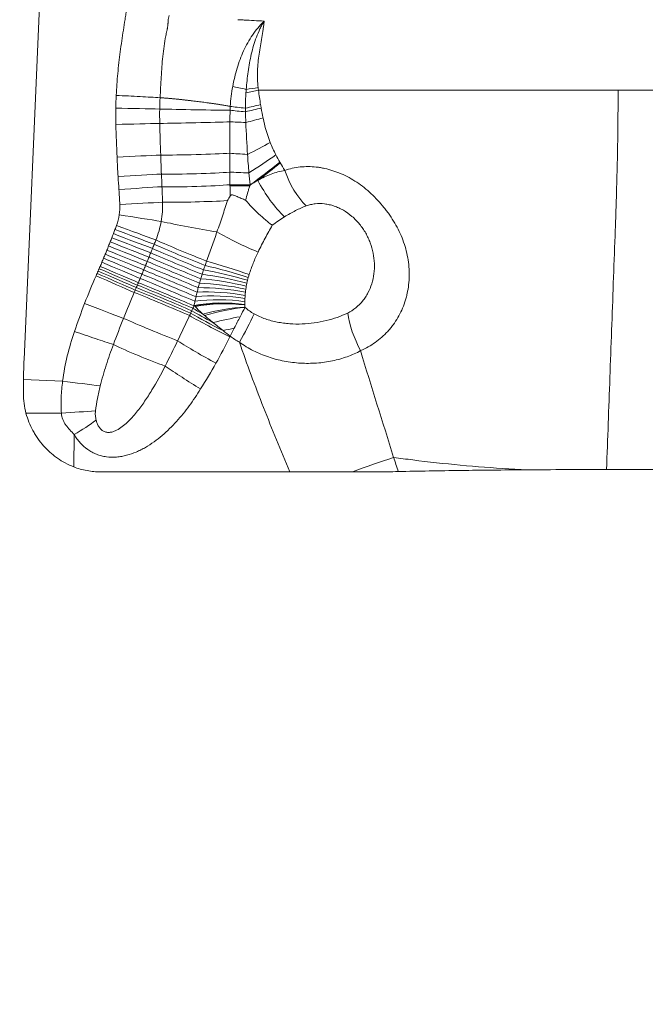
# Model space of a CAD drawing. Units: millimetres. Extents: x -101 to 43, y -66 to 40.
# Drawn here: x 4 to 7, y -36 to -31 of the extents above; entities that cross this region are included whole.
import ezdxf

# ---------------------------------------------------------------- set-up
doc = ezdxf.new("R2010")
doc.units = ezdxf.units.MM
for name, color, linetype in [('1', 4, 'Continuous'), ('2', 7, 'Continuous'), ('SK2', 7, 'Continuous')]:
    doc.layers.add(name, color=color, linetype=linetype)
doc.styles.add('iso_b_vert', font='simplex.shx')
doc.dimstyles.get("Standard").update_dxf_attribs({"dimtxt": 0.18, "dimasz": 0.18, "dimexe": 0.18, "dimexo": 0.0625, "dimgap": 0.09, "dimtad": 1, "dimzin": 0, "dimdsep": 52, "dimtxsty": 'Standard', "dimcen": 0.09, "dimadec": 0, "dimazin": 0, "dimtfac": 1, "dimtdec": 4, "dimtofl": 0, "dimtmove": 0, "dimatfit": 3, "dimfxl": 1, "dimtolj": 1, "dimtzin": 0, "dimarcsym": 0})

# ---------------------------------------------------------------- blocks, each defined once
blk = doc.blocks.new('_U0')
at = {"layer": '2', "lineweight": 13}
for p, q in [((0, 14.05), (0, 29.7125)), ((10, -31.95), (10, 29.7125)), ((0, 27.7125), (10, 27.7125))]:
    blk.add_line(p, q, dxfattribs=at)
at = {"layer": '2', "lineweight": 18}
for points in [[(0, 27.7125), (3.499998, 28.173284), (3.500002, 27.251716)], [(10, 27.7125), (6.500002, 27.251716), (6.499998, 28.173284)]]:
    blk.add_solid(points, dxfattribs=at)
at = {"layer": '2', "lineweight": 18, "insert": (3.532467, 28.745134), "char_height": 3.5, "attachment_point": 7, "line_spacing_factor": 1.084337, "style": 'iso_b_vert'}
blk.add_mtext('\\W0.5321;10', dxfattribs=at)
blk = doc.blocks.new('_U1')
at = {"layer": '2', "lineweight": 13}
for p, q in [((10, -35.125), (10, -42.7875)), ((16, -35.125), (16, -42.7875)), ((1.25, -40.7875), (24.75, -40.7875))]:
    blk.add_line(p, q, dxfattribs=at)
at = {"layer": '2', "lineweight": 18}
for points in [[(10, -40.7875), (6.500002, -41.248284), (6.499998, -40.326716)], [(16, -40.7875), (19.499998, -40.326716), (19.500002, -41.248284)]]:
    blk.add_solid(points, dxfattribs=at)
at = {"layer": '2', "lineweight": 18, "insert": (12.402767, -39.754866), "char_height": 3.5, "attachment_point": 7, "line_spacing_factor": 1.084337, "style": 'iso_b_vert'}
blk.add_mtext('\\W0.5404;6', dxfattribs=at)
blk = doc.blocks.new('_U2')
at = {"layer": 'SK2', "lineweight": 13}
for p, q in [((-84, 14.05), (-84, 36.7125)), ((10, -31.95), (10, 36.7125)), ((-84, 34.7125), (10, 34.7125))]:
    blk.add_line(p, q, dxfattribs=at)
at = {"layer": 'SK2', "lineweight": 18}
for points in [[(-84, 34.7125), (-80.500002, 35.173284), (-80.499998, 34.251716)], [(10, 34.7125), (6.500002, 34.251716), (6.499998, 35.173284)]]:
    blk.add_solid(points, dxfattribs=at)
at = {"layer": 'SK2', "lineweight": 18, "insert": (-39.089233, 35.745134), "char_height": 3.5, "attachment_point": 7, "line_spacing_factor": 1.084337, "style": 'iso_b_vert'}
blk.add_mtext('\\W0.7167;94', dxfattribs=at)

msp = doc.modelspace()

# ---------------------------------------------------------------- linework, layer by layer
at = {"layer": '1', "lineweight": 18}
for p, q in [((4.1701, -30.9375), (4.0822, -32.9623)), ((4.4746, -33.5375), (5.441, -33.5375))]:
    msp.add_line(p, q, dxfattribs=at)
at = {"layer": '1', "lineweight": 13}
for p, q in [((4.2791, -33.0733), (4.0792, -33.0647)), ((4.2733, -33.2375), (4.092, -33.2375)), ((4.3359, -33.5115), (4.3385, -33.3465))]:
    msp.add_line(p, q, dxfattribs=at)
for centre, major_axis, ratio, start_param, end_param in [((4.5593, -31.6808), (0.3, -0.005), 0.005605, 0.76552, 1.598688), ((4.945, -31.6852), (-0.235, 0.0043), 0.007206, 0.765529, 2.516311), ((5.3381, -31.6944), (0.2496, -0.0141), 0.045238, -2.51559, -2.08857), ((4.8169, -31.7064), (-0.7877, -0.1398), 0.086672, 2.083722, 2.206491), ((4.8296, -31.7725), (-0.7837, -0.1608), 0.081765, 2.069177, 2.203716), ((4.5597, -31.764), (0.2999, 0.008), 0.006809, 0.76574, 1.598419), ((4.9451, -31.7512), (-0.2349, -0.0053), 0.010924, 0.765775, 2.509493), ((5.3364, -31.7455), (0.25, -0.0029), 0.035746, -2.509068, -2.074136), ((4.9464, -32.0649), (-0.6813, -0.4193), 0.206815, 1.881658, 2.146383), ((4.9492, -32.0695), (-0.6797, -0.422), 0.207345, 1.941513, 2.145455), ((5.5779, -31.9508), (0.1038, -0.2815), 0.563383, -1.615377, -0.862543), ((4.5755, -32.0966), (0.2993, 0.0208), 0.007982, 0.784616, 1.598103), ((4.953, -32.0674), (-0.2349, -0.0063), 0.050189, 0.785845, 2.454658), ((5.3283, -32.0727), (0.25, -0.0028), 0.003506, 1.943098, 2.455687), ((5.3282, -32.0784), (0.25, -0.0021), 0.005835, 1.947777, 2.454947), ((5.3999, -32.0399), (0.1583, -0.2548), 0.369197, -1.765384, -0.95951), ((4.5801, -32.1723), (0.2996, 0.0155), 0.007505, 0.792259, 1.598238), ((4.9551, -32.1499), (-0.2349, -0.0059), 0.033778, 0.79281, 2.35866), ((4.5773, -32.2258), (0.2964, -0.0462), 0.001724, 0.802924, 1.599193), ((4.5633, -32.2795), (0.281, -0.105), 0.004044, -1.598957, -0.813613), ((4.9446, -32.2823), (-0.2311, 0.0429), 0.02977, 0.803382, 2.141072), ((4.5391, -32.3428), (0.2795, -0.1089), 0.004432, -1.598898, -0.818816), ((4.5473, -32.3217), (0.28, -0.1076), 0.004301, -1.598919, -0.817346), ((4.5553, -32.3006), (0.2805, -0.1063), 0.004172, -1.598938, -0.815611), ((5.1999, -32.342), (0.2257, -0.1075), 0.135454, -2.127114, -1.149818), ((4.5225, -32.3848), (0.2785, -0.1115), 0.004695, -1.598856, -0.820961), ((4.5309, -32.3638), (0.279, -0.1102), 0.004563, -1.598877, -0.820022), ((4.8883, -32.4546), (-0.2171, 0.09), 0.020106, 0.817551, 2.118311), ((4.8977, -32.4321), (-0.2171, 0.0899), 0.024238, 0.815914, 2.110822), ((4.907, -32.4096), (-0.2172, 0.0898), 0.02837, 0.814031, 2.105326), ((4.4969, -32.4474), (0.2769, -0.1154), 0.005092, -1.598786, -0.822173), ((4.5056, -32.4266), (0.2774, -0.1141), 0.004959, -1.59881, -0.822037), ((4.5141, -32.4057), (0.278, -0.1128), 0.004827, -1.598833, -0.821633), ((4.8697, -32.4995), (-0.217, 0.0901), 0.01184, 0.820086, 2.139303), ((4.879, -32.4771), (-0.2171, 0.0901), 0.015973, 0.818942, 2.1278), ((4.4742, -32.501), (0.2755, -0.1188), 0.005433, -1.598722, -0.82129), ((4.4794, -32.489), (0.2758, -0.1181), 0.005357, -1.598737, -0.821642), ((4.4882, -32.4682), (0.2764, -0.1167), 0.005224, -1.598762, -0.822042), ((4.851, -32.5445), (-0.2169, 0.0903), 0.003572, 0.821627, 2.168422), ((4.8604, -32.522), (-0.217, 0.0902), 0.007706, 0.820981, 2.152836), ((5.1242, -32.5368), (0.2407, -0.0677), 0.094426, 1.149877, 2.103786), ((5.1308, -32.5149), (0.2381, -0.0762), 0.076828, 1.15291, 2.100985), ((4.4586, -32.5368), (0.2745, -0.121), 0.00566, -1.598677, -0.819699), ((4.4639, -32.5248), (0.2748, -0.1203), 0.005584, -1.598692, -0.820318), ((4.4691, -32.5129), (0.2752, -0.1196), 0.005509, -1.598707, -0.820848), ((4.8229, -32.6119), (-0.2168, 0.0906), 0.008831, -2.227818, -0.822069), ((4.8323, -32.5894), (-0.2169, 0.0905), 0.004696, -2.205872, -0.822171), ((4.8416, -32.5669), (-0.2169, 0.0904), 0.000562, -2.186088, -0.822024), ((5.1133, -32.5814), (0.2447, -0.051), 0.130931, 1.142149, 2.113909), ((5.1184, -32.5589), (0.2429, -0.0593), 0.112415, 1.14628, 2.108096), ((4.8027, -32.6602), (-0.2167, 0.0908), 0.017737, -2.244064, -0.821001), ((4.8081, -32.6473), (-0.2168, 0.0908), 0.015351, -2.246379, -0.8214), ((4.8135, -32.6343), (-0.2168, 0.0907), 0.012966, -2.24877, -0.821717), ((5.1024, -32.6507), (0.2485, -0.0274), 0.190942, 1.126921, 2.14031), ((5.1053, -32.6273), (0.2475, -0.035), 0.170067, 1.132427, 2.130021), ((5.109, -32.6042), (0.2463, -0.0429), 0.150105, 1.137518, 2.121219), ((4.7918, -32.6861), (-0.2167, 0.0909), 0.022508, -2.239658, -0.819954), ((4.7972, -32.6731), (-0.2167, 0.0909), 0.020122, -2.241823, -0.820519), ((5.0985, -32.6985), (0.2496, -0.0133), 0.235913, 1.114877, 2.165347), ((5.1001, -32.6745), (0.2492, -0.0202), 0.212851, 1.121052, 2.152084), ((4.4001, -32.6786), (0.2799, -0.1079), 0.004331, -1.598914, -0.821148), ((5.1252, -32.7588), (0.267, -0.1367), 0.074567, -2.245401, -2.211909), ((5.1255, -32.7581), (0.267, -0.1367), 0.074548, -2.245545, -2.222621), ((5.0972, -32.745), (-0.25, 0.0015), 0.283071, -2.03898, -0.947045), ((5.0972, -32.747), (0.25, 0.0026), 0.278334, 1.098014, 2.170715), ((5.0975, -32.7229), (0.2499, -0.0069), 0.260243, 1.108464, 2.180112), ((5.0972, -32.7479), (0.25, 0.0046), 0.276053, 1.095845, 2.159772), ((5.0992, -32.7667), (0.2444, 0.0526), 0.205317, 1.048797, 1.924218), ((5.39, -32.4986), (0.209, 0.1658), 0.984097, -2.970973, -2.756097), ((5.1014, -32.8057), (-0.2681, 0.1346), 0.075868, 0.905277, 1.732583), ((5.1073, -32.794), (0.2679, -0.1351), 0.075536, -2.238463, -1.561429), ((5.1132, -32.7823), (0.2676, -0.1356), 0.075209, -2.240693, -1.779729), ((5.1192, -32.7705), (0.2673, -0.1362), 0.074886, -2.243006, -2.010109), ((5.1503, -32.8329), (0.1462, 0.2619), 0.164598, -1.638565, -1.075666), ((5.9166, -32.8265), (-0.1306, 0.2701), 0.47672, 0.971774, 1.679933), ((4.7396, -32.8113), (-0.2171, 0.09), 0.019027, 0.821332, 2.206468), ((5.106, -32.7976), (0.2439, 0.0548), 0.064349, -1.611538, -1.374762), ((5.3952, -32.5051), (-0.3345, -0.2653), 0.984097, 0.251738, 0.385496), ((5.0299, -32.9405), (-0.2616, 0.1469), 0.068252, 0.938052, 1.735927), ((4.2874, -33.0751), (0.2975, -0.0385), 0.002459, 0.904448, 1.599139), ((4.2816, -33.2375), (0.2993, 0.0211), 0.00196, 0.9842, 1.598653), ((4.3054, -33.3048), (0.2583, 0.1526), 0.176023, -1.546549, -1.080075)]:
    msp.add_ellipse(centre, major_axis=major_axis, ratio=ratio, start_param=start_param, end_param=end_param, dxfattribs=at)
at = {"layer": '1', "lineweight": 18}
for centre, major_axis, ratio, start_param, end_param in [((4.8796, -31.9347), (-0.7385, -0.3075), 0.15661, 1.990404, 2.178158), ((4.5658, -31.9302), (0.2997, 0.0142), 0.007382, 0.771207, 1.598271), ((4.9489, -31.9093), (-0.2349, -0.0058), 0.030563, 0.771635, 2.482047), ((5.3323, -31.9089), (0.2499, -0.0079), 0.042342, -2.481714, -2.015381), ((4.9185, -32.0164), (-0.705, -0.3781), 0.189057, 1.927402, 2.159399), ((4.5712, -32.03), (0.2995, 0.0181), 0.007737, 0.778285, 1.598173), ((4.9513, -32.0042), (-0.2349, -0.0061), 0.042341, 0.77914, 2.464232), ((5.3294, -32.0072), (0.2499, -0.0059), 0.019709, -2.464797, -1.972576), ((5.0987, -32.7639), (0.2461, 0.0442), 0.21955, 1.056061, 1.960363), ((5.1023, -32.7809), (0.2442, 0.0534), 0.075771, 1.201214, 1.779528), ((4.6879, -32.9367), (-0.2175, 0.089), 0.0605, 0.83935, 2.15491)]:
    msp.add_ellipse(centre, major_axis=major_axis, ratio=ratio, start_param=start_param, end_param=end_param, dxfattribs=at)
at = {"layer": '1', "lineweight": 13}
for points, knots in [([(4.6075, -31.1699), (4.606, -31.1791), (4.6044, -31.1883), (4.6013, -31.2066), (4.5999, -31.2158), (4.5955, -31.2434), (4.5928, -31.2618), (4.5843, -31.317), (4.5786, -31.3538), (4.5688, -31.4276), (4.5646, -31.4646), (4.5577, -31.5388), (4.5551, -31.5759), (4.5532, -31.6131)], [0, 0, 0, 0, 0.0625, 0.0625, 0.125, 0.125, 0.25, 0.25, 0.5, 0.5, 0.75, 0.75, 1, 1, 1, 1]), ([(4.7775, -31.6253), (4.7794, -31.5901), (4.7811, -31.5549), (4.7853, -31.4847), (4.7878, -31.4496), (4.7932, -31.397), (4.7953, -31.3795), (4.8003, -31.3447), (4.8033, -31.3273), (4.8085, -31.3014), (4.8103, -31.2928), (4.8127, -31.2821), (4.8132, -31.2799), (4.8139, -31.2767), (4.8141, -31.2756), (4.8145, -31.2735), (4.8147, -31.2724), (4.8154, -31.2669), (4.8158, -31.2625), (4.8167, -31.256), (4.8171, -31.2538), (4.8176, -31.2506), (4.8177, -31.2495), (4.8179, -31.2473), (4.8183, -31.2418), (4.8186, -31.2362), (4.8194, -31.2274), (4.8198, -31.2231), (4.8213, -31.2144), (4.8223, -31.2101), (4.8233, -31.2058)], [0, 0, 0, 0, 0.25, 0.25, 0.5, 0.5, 0.625, 0.625, 0.75, 0.75, 0.8125, 0.8125, 0.828125, 0.828125, 0.835937, 0.835937, 0.84375, 0.84375, 0.875, 0.875, 0.890625, 0.890625, 0.898437, 0.898437, 0.90625, 0.9375, 0.9375, 0.96875, 0.96875, 1, 1, 1, 1]), ([(5.3097, -31.234), (5.307, -31.2367), (5.3042, -31.2393), (5.2989, -31.2448), (5.2909, -31.2532), (5.2834, -31.2619), (5.2686, -31.2798), (5.2593, -31.2922), (5.2417, -31.3179), (5.2334, -31.3313), (5.218, -31.3585), (5.2109, -31.3724), (5.1913, -31.415), (5.1805, -31.4446), (5.1623, -31.5052), (5.1548, -31.536), (5.1489, -31.5674)], [0, 0, 0, 0, 0.03125, 0.03125, 0.0625, 0.125, 0.125, 0.25, 0.25, 0.375, 0.375, 0.5, 0.5, 0.75, 0.75, 1, 1, 1, 1]), ([(5.3097, -31.234), (5.2923, -31.2331), (5.258, -31.2312), (5.2165, -31.229), (5.1887, -31.2275), (5.179, -31.227), (5.1758, -31.2268), (5.175, -31.2268)], [0, 0, 0, 0, 0.376435, 0.75287, 0.941087, 0.988142, 1, 1, 1, 1]), ([(5.3097, -31.234), (5.3078, -31.2373), (5.3058, -31.2405), (5.3021, -31.247), (5.3002, -31.2504), (5.2948, -31.2604), (5.2914, -31.2671), (5.2815, -31.2877), (5.2755, -31.3018), (5.2647, -31.3303), (5.2599, -31.3448), (5.2513, -31.3739), (5.2474, -31.3886), (5.2372, -31.4328), (5.2319, -31.4625), (5.2234, -31.5224), (5.2201, -31.5526), (5.2179, -31.5829)], [0, 0, 0, 0, 0.03125, 0.03125, 0.0625, 0.0625, 0.125, 0.125, 0.25, 0.25, 0.375, 0.375, 0.5, 0.5, 0.75, 0.75, 1, 1, 1, 1]), ([(5.2785, -31.5736), (5.2753, -31.545), (5.2744, -31.5165), (5.2766, -31.4596), (5.2798, -31.4312), (5.288, -31.3745), (5.2932, -31.3463), (5.3002, -31.3041), (5.3025, -31.29), (5.3055, -31.269), (5.3069, -31.2585), (5.3082, -31.248), (5.3089, -31.241), (5.3093, -31.2375), (5.3097, -31.234)], [0, 0, 0, 0, 0.25, 0.25, 0.5, 0.5, 0.75, 0.75, 0.875, 0.875, 0.9375, 0.96875, 0.96875, 1, 1, 1, 1]), ([(7.1188, -31.5875), (6.9142, -31.5875), (6.4995, -31.5875), (5.8964, -31.5875), (5.5005, -31.5875), (5.3069, -31.5875), (5.2803, -31.5875)], [0, 0, 0, 0, 0.316294, 0.632588, 0.948882, 1, 1, 1, 1]), ([(8.7999, -31.5875), (8.7785, -31.5875), (8.6207, -31.5875), (8.2812, -31.5875), (7.727, -31.5875), (7.3233, -31.5875), (7.1188, -31.5875)], [0, 0, 0, 0, 0.051118, 0.367412, 0.683706, 1, 1, 1, 1]), ([(4.5532, -31.6134), (4.5947, -31.6155), (4.6366, -31.6177), (4.7136, -31.6218), (4.7487, -31.6237), (4.7775, -31.6253)], [0, 0, 0, 0, 0.5, 0.5, 1, 1, 1, 1]), ([(4.9369, -31.6407), (4.9344, -31.6404), (4.9293, -31.6398), (4.9217, -31.639), (4.9141, -31.6381), (4.9065, -31.6373), (4.899, -31.6364), (4.8916, -31.6356), (4.8842, -31.6348), (4.8769, -31.6341), (4.8697, -31.6333), (4.8625, -31.6326), (4.8554, -31.6319), (4.8485, -31.6312), (4.8416, -31.6306), (4.8349, -31.6299), (4.8283, -31.6293), (4.8218, -31.6287), (4.8154, -31.6282), (4.8092, -31.6277), (4.8032, -31.6272), (4.7972, -31.6267), (4.7934, -31.6264), (4.7915, -31.6263)], [0, 0, 0, 0, 0.048002, 0.095964, 0.143886, 0.191769, 0.239613, 0.287418, 0.335185, 0.382913, 0.430602, 0.478254, 0.525868, 0.573444, 0.620984, 0.668486, 0.715952, 0.763382, 0.810776, 0.858134, 0.905458, 0.952746, 1, 1, 1, 1]), ([(5.0985, -31.663), (5.0965, -31.6626), (5.0925, -31.662), (5.0865, -31.661), (5.0804, -31.6601), (5.0744, -31.6592), (5.0684, -31.6583), (5.0625, -31.6574), (5.0566, -31.6565), (5.0508, -31.6556), (5.045, -31.6548), (5.0394, -31.654), (5.0339, -31.6532), (5.0285, -31.6525), (5.0201, -31.6513), (5.0087, -31.6498), (4.9941, -31.6478), (4.9796, -31.646), (4.9652, -31.6442), (4.951, -31.6424), (4.9416, -31.6413), (4.9369, -31.6407)], [0, 0, 0, 0, 0.044728, 0.088411, 0.131051, 0.172646, 0.213196, 0.252701, 0.291162, 0.328578, 0.364948, 0.400274, 0.434554, 0.467789, 0.499978, 0.586862, 0.672327, 0.756374, 0.839001, 0.92021, 1, 1, 1, 1]), ([(5.2166, -31.6003), (5.2158, -31.6133), (5.2151, -31.6264), (5.2144, -31.646), (5.2143, -31.6525), (5.214, -31.6656), (5.214, -31.6721), (5.214, -31.6787)], [0, 0, 0, 0, 0.5, 0.5, 0.75, 0.75, 1, 1, 1, 1]), ([(5.1347, -31.9091), (5.1346, -31.927), (5.1346, -31.9448), (5.1345, -31.977), (5.1345, -31.9913), (5.1345, -32.0056)], [0, 0, 0, 0, 0.554437, 0.554437, 1, 1, 1, 1]), ([(5.4148, -31.9967), (5.3917, -32.001), (5.3688, -32.0074), (5.3229, -32.0245), (5.3, -32.0351), (5.277, -32.0479)], [0, 0, 0, 0, 0.5, 0.5, 1, 1, 1, 1]), ([(5.8028, -32.9178), (5.816, -32.9123), (5.8289, -32.906), (5.8539, -32.892), (5.866, -32.8843), (5.9007, -32.8596), (5.922, -32.8407), (5.9463, -32.8141), (5.951, -32.8087), (5.9602, -32.7974), (5.9647, -32.7916), (5.9777, -32.7739), (5.9856, -32.7617), (6.0076, -32.7239), (6.0196, -32.6972), (6.0312, -32.6619), (6.0334, -32.6547), (6.0373, -32.6402), (6.0392, -32.6329), (6.044, -32.6107), (6.0465, -32.5958), (6.0516, -32.5508), (6.0521, -32.5204), (6.0483, -32.474), (6.0463, -32.4583), (6.0408, -32.4276), (6.0374, -32.4123), (6.0249, -32.367), (6.0138, -32.3373), (5.986, -32.2791), (5.9697, -32.2515), (5.9468, -32.2188), (5.9421, -32.2123), (5.9323, -32.1996), (5.9273, -32.1933), (5.912, -32.1746), (5.9018, -32.1622), (5.8801, -32.1383), (5.8688, -32.1268), (5.8454, -32.105), (5.8333, -32.0947), (5.7964, -32.0655), (5.7706, -32.0484), (5.73, -32.0264), (5.7162, -32.0197), (5.6886, -32.0079), (5.6608, -31.9975), (5.6328, -31.9899), (5.6116, -31.9853), (5.6046, -31.9839), (5.5904, -31.9816), (5.5833, -31.9806), (5.548, -31.9767), (5.5204, -31.9765), (5.48, -31.9807), (5.4667, -31.9829), (5.4404, -31.9887), (5.4274, -31.9923), (5.4148, -31.9967)], [0, 0, 0, 0, 0.03125, 0.03125, 0.0625, 0.0625, 0.125, 0.125, 0.140625, 0.140625, 0.15625, 0.15625, 0.1875, 0.1875, 0.25, 0.25, 0.265625, 0.265625, 0.28125, 0.28125, 0.3125, 0.3125, 0.375, 0.375, 0.40625, 0.40625, 0.4375, 0.4375, 0.5, 0.5, 0.5625, 0.5625, 0.578125, 0.578125, 0.59375, 0.59375, 0.625, 0.625, 0.65625, 0.65625, 0.6875, 0.6875, 0.75, 0.75, 0.78125, 0.78125, 0.8125, 0.84375, 0.84375, 0.859375, 0.859375, 0.875, 0.875, 0.9375, 0.9375, 0.96875, 0.96875, 1, 1, 1, 1]), ([(5.1345, -32.0056), (5.1345, -32.0163), (5.1346, -32.0271), (5.1347, -32.0485), (5.1347, -32.0592), (5.1348, -32.0699)], [0, 0, 0, 0, 0.500445, 0.500445, 1, 1, 1, 1]), ([(5.1349, -32.0758), (5.135, -32.0847), (5.1351, -32.0935), (5.1353, -32.1108), (5.1354, -32.1194), (5.1355, -32.1279)], [0, 0, 0, 0, 0.508692, 0.508692, 1, 1, 1, 1]), ([(5.1218, -32.1513), (5.1136, -32.1776), (5.1049, -32.2041), (5.0869, -32.2574), (5.0777, -32.2842), (5.0683, -32.3112)], [0, 0, 0, 0, 0.5, 0.5, 1, 1, 1, 1]), ([(5.4137, -32.234), (5.4325, -32.2223), (5.4511, -32.2118), (5.4881, -32.1932), (5.5065, -32.1851), (5.5249, -32.1783)], [0, 0, 0, 0, 0.5, 0.5, 1, 1, 1, 1]), ([(5.5249, -32.1783), (5.5322, -32.1756), (5.5396, -32.1734), (5.5548, -32.1698), (5.5625, -32.1685), (5.5858, -32.1659), (5.6017, -32.166), (5.6263, -32.1688), (5.6345, -32.1702), (5.6508, -32.1739), (5.667, -32.1785), (5.683, -32.1849), (5.699, -32.1921), (5.7069, -32.1962), (5.73, -32.2096), (5.7447, -32.22), (5.7725, -32.2438), (5.7857, -32.2573), (5.8091, -32.2861), (5.8195, -32.3013), (5.8331, -32.3252), (5.8373, -32.3334), (5.8451, -32.3501), (5.8487, -32.3586), (5.8583, -32.3843), (5.8632, -32.4017), (5.8703, -32.4369), (5.8724, -32.4549), (5.8737, -32.4902), (5.8728, -32.5077), (5.8683, -32.5422), (5.8646, -32.5593), (5.8544, -32.5919), (5.848, -32.6075), (5.8363, -32.6298), (5.832, -32.6371), (5.8228, -32.6512), (5.8179, -32.658), (5.8023, -32.6773), (5.7908, -32.689), (5.7654, -32.7095), (5.7514, -32.7185), (5.7366, -32.7257)], [0, 0, 0, 0, 0.03125, 0.03125, 0.0625, 0.0625, 0.125, 0.125, 0.15625, 0.15625, 0.1875, 0.21875, 0.21875, 0.25, 0.25, 0.3125, 0.3125, 0.375, 0.375, 0.4375, 0.4375, 0.46875, 0.46875, 0.5, 0.5, 0.5625, 0.5625, 0.625, 0.625, 0.6875, 0.6875, 0.75, 0.75, 0.8125, 0.8125, 0.84375, 0.84375, 0.875, 0.875, 0.9375, 0.9375, 1, 1, 1, 1]), ([(5.2788, -32.4138), (5.2904, -32.3894), (5.3026, -32.366), (5.327, -32.3206), (5.3392, -32.2986), (5.3507, -32.2772)], [0, 0, 0, 0, 0.5, 0.5, 1, 1, 1, 1]), ([(5.0683, -32.3112), (5.0596, -32.3362), (5.0509, -32.3611), (5.0332, -32.4109), (5.0243, -32.4358), (5.0154, -32.4607)], [0, 0, 0, 0, 0.5, 0.5, 1, 1, 1, 1]), ([(5.2328, -32.5291), (5.2391, -32.5093), (5.2461, -32.4898), (5.2615, -32.4514), (5.2699, -32.4325), (5.2788, -32.4138)], [0, 0, 0, 0, 0.5, 0.5, 1, 1, 1, 1]), ([(5.7366, -32.7257), (5.7026, -32.7421), (5.666, -32.7549), (5.607, -32.7691), (5.5866, -32.773), (5.5454, -32.7787), (5.5247, -32.7805), (5.4827, -32.7821), (5.4615, -32.7818), (5.4294, -32.7795), (5.4188, -32.7785), (5.3977, -32.7757), (5.3872, -32.774), (5.3561, -32.7679), (5.3358, -32.7625), (5.2959, -32.7486), (5.2763, -32.74), (5.2577, -32.7296)], [0, 0, 0, 0, 0.25, 0.25, 0.375, 0.375, 0.5, 0.5, 0.625, 0.625, 0.6875, 0.6875, 0.75, 0.75, 0.875, 0.875, 1, 1, 1, 1]), ([(4.3405, -32.82), (4.3261, -32.8612), (4.3137, -32.9029), (4.293, -32.9873), (4.2847, -33.03), (4.2791, -33.0733)], [0, 0, 0, 0, 0.5, 0.5, 1, 1, 1, 1]), ([(4.4714, -33.0983), (4.4804, -33.0625), (4.4906, -33.027), (4.5132, -32.9566), (4.5255, -32.9217), (4.5386, -32.887)], [0, 0, 0, 0, 0.5, 0.5, 1, 1, 1, 1]), ([(5.1834, -32.8747), (5.2059, -32.891), (5.2298, -32.9055), (5.2791, -32.9306), (5.3046, -32.9413), (5.3441, -32.9546), (5.3575, -32.9586), (5.3846, -32.9658), (5.3984, -32.9689), (5.4261, -32.9741), (5.44, -32.9763), (5.4677, -32.9797), (5.4815, -32.9809), (5.5229, -32.9833), (5.5505, -32.9831), (5.6054, -32.9791), (5.6326, -32.9753), (5.6848, -32.9645), (5.7099, -32.9574), (5.746, -32.9444), (5.7577, -32.9397), (5.7808, -32.9294), (5.792, -32.9238), (5.8028, -32.9178)], [0, 0, 0, 0, 0.125, 0.125, 0.25, 0.25, 0.3125, 0.3125, 0.375, 0.375, 0.4375, 0.4375, 0.5, 0.5, 0.625, 0.625, 0.75, 0.75, 0.875, 0.875, 0.9375, 0.9375, 1, 1, 1, 1]), ([(5.1834, -32.8747), (5.2214, -32.987), (5.2629, -33.0982), (5.3498, -33.3187), (5.3952, -33.4282), (5.441, -33.5375)], [0, 0, 0, 0, 0.5, 0.5, 1, 1, 1, 1]), ([(4.8035, -32.9968), (4.7823, -33.0382), (4.7601, -33.0789), (4.7242, -33.1382), (4.7117, -33.1577), (4.6857, -33.1958), (4.672, -33.2145), (4.6429, -33.2506), (4.6275, -33.2679), (4.6022, -33.2917), (4.5934, -33.2993), (4.5751, -33.3131), (4.5655, -33.3194), (4.5501, -33.3271), (4.5447, -33.3294), (4.5338, -33.333), (4.5282, -33.3344), (4.5167, -33.3359), (4.5108, -33.3359), (4.4994, -33.3342), (4.4939, -33.3325), (4.4835, -33.3271), (4.4788, -33.3235), (4.4705, -33.3152), (4.467, -33.3106), (4.461, -33.3006), (4.4584, -33.2952), (4.4541, -33.2843), (4.4523, -33.2787), (4.4508, -33.2729)], [0, 0, 0, 0, 0.25, 0.25, 0.375, 0.375, 0.5, 0.5, 0.625, 0.625, 0.6875, 0.6875, 0.75, 0.75, 0.78125, 0.78125, 0.8125, 0.8125, 0.84375, 0.84375, 0.875, 0.875, 0.90625, 0.90625, 0.9375, 0.9375, 0.96875, 0.96875, 1, 1, 1, 1]), ([(4.2791, -33.0733), (4.2756, -33.1006), (4.2732, -33.1279), (4.2711, -33.1826), (4.2713, -33.21), (4.2733, -33.2375)], [0, 0, 0, 0, 0.5, 0.5, 1, 1, 1, 1]), ([(4.4473, -33.2254), (4.4498, -33.204), (4.4533, -33.1827), (4.4615, -33.1404), (4.4662, -33.1193), (4.4714, -33.0983)], [0, 0, 0, 0, 0.5, 0.5, 1, 1, 1, 1]), ([(4.3385, -33.3465), (4.3429, -33.354), (4.3477, -33.3613), (4.3578, -33.3753), (4.3633, -33.3821), (4.3805, -33.4014), (4.3933, -33.4129), (4.4145, -33.428), (4.4219, -33.4326), (4.4371, -33.4407), (4.4527, -33.448), (4.4691, -33.4532), (4.486, -33.4575), (4.4946, -33.4592), (4.5204, -33.4626), (4.5377, -33.463), (4.5638, -33.4609), (4.5726, -33.4598), (4.5897, -33.4568), (4.5982, -33.4549), (4.6233, -33.4483), (4.6397, -33.4425), (4.6638, -33.4323), (4.6718, -33.4285), (4.6875, -33.4207), (4.7105, -33.4082), (4.7325, -33.3939), (4.761, -33.3735), (4.7747, -33.3626), (4.8144, -33.3289), (4.8388, -33.3047), (4.8848, -33.2538), (4.9064, -33.2271), (4.9471, -33.1718), (4.9663, -33.1431), (4.9845, -33.1136)], [0, 0, 0, 0, 0.03125, 0.03125, 0.0625, 0.0625, 0.125, 0.125, 0.15625, 0.15625, 0.1875, 0.21875, 0.21875, 0.25, 0.25, 0.3125, 0.3125, 0.34375, 0.34375, 0.375, 0.375, 0.4375, 0.4375, 0.46875, 0.46875, 0.5, 0.5625, 0.5625, 0.625, 0.625, 0.75, 0.75, 0.875, 0.875, 1, 1, 1, 1]), ([(4.2733, -33.2375), (4.2735, -33.2486), (4.2759, -33.2595), (4.2818, -33.2747), (4.2842, -33.2795), (4.2896, -33.289), (4.2926, -33.2936), (4.3022, -33.3068), (4.3093, -33.3149), (4.3237, -33.3309), (4.331, -33.3388), (4.3385, -33.3465)], [0, 0, 0, 0, 0.25, 0.25, 0.375, 0.375, 0.5, 0.5, 0.75, 0.75, 1, 1, 1, 1]), ([(4.4508, -33.2729), (4.4488, -33.2652), (4.4475, -33.2573), (4.4462, -33.2414), (4.4463, -33.2333), (4.4473, -33.2254)], [0, 0, 0, 0, 0.5, 0.5, 1, 1, 1, 1]), ([(5.9717, -33.4632), (6.0041, -33.4678), (6.1955, -33.4932), (6.4215, -33.5143), (6.6159, -33.5253), (6.6438, -33.5268)], [0, 0, 0, 0, 0.149905, 0.877646, 1, 1, 1, 1])]:
    msp.add_open_spline(points, degree=3, knots=knots, dxfattribs=at)
for points in [[(5.1489, -31.5674), (5.1425, -31.6011), (5.1381, -31.6351), (5.1364, -31.6696)], [(5.1489, -31.5674), (5.1674, -31.5721), (5.191, -31.5774), (5.2178, -31.5829)], [(5.2178, -31.5829), (5.2173, -31.5887), (5.2169, -31.5945), (5.2166, -31.6003)], [(5.2166, -31.6003), (5.2385, -31.5961), (5.2598, -31.5918), (5.2803, -31.5875)], [(5.2178, -31.5829), (5.2387, -31.5798), (5.2589, -31.5767), (5.2784, -31.5736)], [(5.2803, -31.5875), (5.2795, -31.5829), (5.2789, -31.5783), (5.2784, -31.5736)], [(5.2915, -31.661), (5.2874, -31.6365), (5.2836, -31.6121), (5.2804, -31.5875)], [(4.5532, -31.6134), (4.552, -31.6352), (4.5513, -31.6571), (4.5509, -31.6789)], [(4.7756, -31.6832), (4.7759, -31.6639), (4.7766, -31.6446), (4.7776, -31.6253)], [(4.7775, -31.6253), (4.782, -31.6256), (4.7867, -31.6259), (4.7915, -31.6263)], [(4.5509, -31.6789), (4.5505, -31.7067), (4.5506, -31.7344), (4.5513, -31.7622)], [(4.7758, -31.7568), (4.7752, -31.7323), (4.7751, -31.7078), (4.7756, -31.6832)], [(5.1355, -31.6896), (5.1348, -31.7092), (5.1346, -31.7288), (5.1347, -31.7484)], [(5.1363, -31.6696), (5.136, -31.6763), (5.1357, -31.683), (5.1355, -31.6896)], [(5.1363, -31.6696), (5.1568, -31.6725), (5.1835, -31.6756), (5.214, -31.6787)], [(5.214, -31.6787), (5.2408, -31.6728), (5.2667, -31.6668), (5.2914, -31.6609)], [(5.214, -31.6787), (5.2139, -31.6849), (5.214, -31.6911), (5.214, -31.6973)], [(5.2944, -31.6783), (5.2934, -31.6725), (5.2924, -31.6668), (5.2915, -31.661)], [(5.3037, -31.7291), (5.3004, -31.7122), (5.2973, -31.6953), (5.2944, -31.6783)], [(5.214, -31.6973), (5.2142, -31.7155), (5.2148, -31.7337), (5.2157, -31.7519)], [(5.3407, -31.8542), (5.3246, -31.8138), (5.3122, -31.7721), (5.3037, -31.7291)], [(4.5513, -31.7622), (4.5528, -31.8176), (4.5549, -31.873), (4.5575, -31.9284)], [(4.7806, -31.9185), (4.7787, -31.8646), (4.7771, -31.8107), (4.7758, -31.7568)], [(5.1347, -31.7484), (5.135, -31.802), (5.1348, -31.8556), (5.1347, -31.9091)], [(5.2157, -31.7519), (5.2181, -31.8063), (5.2209, -31.8607), (5.2245, -31.915)], [(5.3694, -31.9174), (5.3588, -31.8968), (5.3493, -31.8758), (5.3407, -31.8542)], [(4.5575, -31.9284), (4.5591, -31.9617), (4.5608, -31.995), (4.5629, -32.0282)], [(4.7843, -32.0155), (4.783, -31.9832), (4.7818, -31.9509), (4.7806, -31.9185)], [(5.2245, -31.915), (5.2266, -31.9465), (5.2289, -31.978), (5.2316, -32.0094)], [(5.39, -31.9549), (5.3828, -31.9426), (5.3759, -31.9301), (5.3694, -31.9174)], [(5.392, -31.9584), (5.3914, -31.9572), (5.3907, -31.956), (5.39, -31.9549)], [(5.4148, -31.9967), (5.4072, -31.9839), (5.3996, -31.9711), (5.392, -31.9584)], [(4.5629, -32.0282), (4.5642, -32.0504), (4.5656, -32.0726), (4.5672, -32.0947)], [(4.7872, -32.0802), (4.7862, -32.0586), (4.7852, -32.0371), (4.7843, -32.0155)], [(5.2316, -32.0094), (5.2334, -32.0299), (5.2353, -32.0504), (5.2373, -32.0708)], [(4.5672, -32.0947), (4.5689, -32.12), (4.5705, -32.1452), (4.5718, -32.1704)], [(4.7904, -32.1597), (4.7894, -32.1332), (4.7884, -32.1067), (4.7872, -32.0802)], [(5.1348, -32.0699), (5.1348, -32.0719), (5.1349, -32.0739), (5.1349, -32.0758)], [(5.2373, -32.0708), (5.2374, -32.0714), (5.2375, -32.072), (5.2375, -32.0726)], [(5.277, -32.0479), (5.2637, -32.0555), (5.2506, -32.0638), (5.2375, -32.0726)], [(4.5718, -32.1704), (4.5727, -32.1884), (4.5718, -32.2062), (4.569, -32.224)], [(4.7833, -32.2575), (4.7891, -32.2251), (4.7914, -32.1926), (4.7904, -32.1597)], [(4.569, -32.224), (4.5661, -32.2423), (4.5615, -32.2602), (4.5549, -32.2777)], [(5.3507, -32.2772), (5.3715, -32.2616), (5.3925, -32.2471), (5.4137, -32.234)], [(4.5549, -32.2777), (4.5523, -32.2847), (4.5497, -32.2918), (4.547, -32.2988)], [(4.756, -32.3525), (4.7684, -32.3217), (4.7775, -32.2901), (4.7833, -32.2575)], [(4.5308, -32.341), (4.5281, -32.348), (4.5253, -32.355), (4.5225, -32.362)], [(4.5389, -32.3199), (4.5362, -32.3269), (4.5335, -32.334), (4.5308, -32.341)], [(4.547, -32.2988), (4.5443, -32.3059), (4.5416, -32.3129), (4.5389, -32.3199)], [(4.5142, -32.383), (4.5114, -32.3899), (4.5086, -32.3969), (4.5058, -32.4039)], [(4.5225, -32.362), (4.5198, -32.369), (4.517, -32.376), (4.5142, -32.383)], [(4.7297, -32.4181), (4.7327, -32.4108), (4.7356, -32.4035), (4.7385, -32.3962)], [(4.7385, -32.3962), (4.7415, -32.3889), (4.7444, -32.3816), (4.7473, -32.3744)], [(4.7473, -32.3744), (4.7502, -32.3671), (4.7531, -32.3598), (4.756, -32.3525)], [(4.4886, -32.4456), (4.4857, -32.4526), (4.4828, -32.4595), (4.4799, -32.4664)], [(4.4972, -32.4248), (4.4944, -32.4317), (4.4915, -32.4387), (4.4886, -32.4456)], [(4.5058, -32.4039), (4.5029, -32.4109), (4.5001, -32.4178), (4.4972, -32.4248)], [(4.712, -32.4617), (4.7149, -32.4545), (4.7179, -32.4472), (4.7209, -32.4399)], [(4.7209, -32.4399), (4.7238, -32.4326), (4.7268, -32.4254), (4.7297, -32.4181)], [(4.4659, -32.4991), (4.4642, -32.5031), (4.4625, -32.5071), (4.4607, -32.5111)], [(4.4711, -32.4872), (4.4693, -32.4912), (4.4676, -32.4952), (4.4659, -32.4991)], [(4.4799, -32.4664), (4.477, -32.4734), (4.474, -32.4803), (4.4711, -32.4872)], [(4.694, -32.5053), (4.697, -32.498), (4.7, -32.4908), (4.703, -32.4835)], [(4.703, -32.4835), (4.706, -32.4763), (4.709, -32.469), (4.712, -32.4617)], [(5.0074, -32.4828), (5.0048, -32.4902), (5.0023, -32.4977), (4.9998, -32.5051)], [(5.0154, -32.4607), (5.0127, -32.468), (5.01, -32.4754), (5.0074, -32.4828)], [(4.4503, -32.5349), (4.4297, -32.5818), (4.4101, -32.6291), (4.3917, -32.6768)], [(4.4555, -32.523), (4.4538, -32.527), (4.4521, -32.531), (4.4503, -32.5349)], [(4.4607, -32.5111), (4.459, -32.5151), (4.4573, -32.519), (4.4555, -32.523)], [(4.6667, -32.5705), (4.6698, -32.5632), (4.6729, -32.556), (4.6759, -32.5488)], [(4.6759, -32.5488), (4.6789, -32.5415), (4.682, -32.5343), (4.685, -32.527)], [(4.685, -32.527), (4.688, -32.5198), (4.691, -32.5126), (4.694, -32.5053)], [(4.9926, -32.5276), (4.9902, -32.5351), (4.9879, -32.5427), (4.9856, -32.5502)], [(4.9998, -32.5051), (4.9973, -32.5126), (4.9949, -32.5201), (4.9926, -32.5276)], [(5.2245, -32.5584), (5.2257, -32.5535), (5.227, -32.5486), (5.2284, -32.5437)], [(5.2284, -32.5437), (5.2298, -32.5388), (5.2312, -32.534), (5.2328, -32.5291)], [(4.6508, -32.608), (4.6526, -32.6038), (4.6544, -32.5997), (4.6561, -32.5955)], [(4.6561, -32.5955), (4.6579, -32.5913), (4.6597, -32.5872), (4.6615, -32.583)], [(4.6615, -32.583), (4.6632, -32.5788), (4.665, -32.5747), (4.6667, -32.5705)], [(4.9728, -32.5959), (4.9708, -32.6036), (4.9688, -32.6113), (4.9669, -32.619)], [(4.9791, -32.573), (4.9769, -32.5806), (4.9748, -32.5883), (4.9728, -32.5959)], [(4.9856, -32.5502), (4.9834, -32.5578), (4.9812, -32.5654), (4.9791, -32.573)], [(5.2158, -32.604), (5.2165, -32.5989), (5.2173, -32.5938), (5.2182, -32.5886)], [(5.2182, -32.5886), (5.2191, -32.5836), (5.2201, -32.5785), (5.2211, -32.5734)], [(5.2211, -32.5734), (5.2222, -32.5684), (5.2233, -32.5634), (5.2245, -32.5584)], [(4.5904, -32.753), (4.6082, -32.7086), (4.6266, -32.6644), (4.6455, -32.6205)], [(4.6455, -32.6205), (4.6473, -32.6163), (4.649, -32.6122), (4.6508, -32.608)], [(4.9613, -32.6423), (4.9595, -32.6501), (4.9577, -32.6579), (4.956, -32.6657)], [(4.9669, -32.619), (4.965, -32.6268), (4.9631, -32.6345), (4.9613, -32.6423)], [(5.2112, -32.6515), (5.2115, -32.6462), (5.2119, -32.6408), (5.2123, -32.6355)], [(5.2123, -32.6355), (5.2127, -32.6302), (5.2132, -32.6249), (5.2138, -32.6196)], [(5.2138, -32.6196), (5.2144, -32.6144), (5.2151, -32.6092), (5.2158, -32.604)], [(4.3917, -32.6768), (4.3735, -32.7241), (4.3564, -32.7719), (4.3405, -32.82)], [(4.9504, -32.689), (4.9485, -32.6931), (4.9466, -32.6973), (4.9447, -32.7014)], [(4.9507, -32.6883), (4.9506, -32.6885), (4.9505, -32.6888), (4.9504, -32.689)], [(4.9515, -32.6867), (4.9512, -32.6872), (4.951, -32.6877), (4.9507, -32.6883)], [(4.956, -32.6657), (4.9544, -32.6727), (4.9529, -32.6797), (4.9515, -32.6867)], [(4.9515, -32.6867), (4.9528, -32.6881), (4.9541, -32.6896), (4.9554, -32.691)], [(4.9554, -32.691), (4.956, -32.6917), (4.9567, -32.6924), (4.9573, -32.693)], [(4.9573, -32.693), (4.969, -32.7057), (4.9819, -32.7182), (4.9963, -32.7307)], [(5.1868, -32.7443), (5.1954, -32.7279), (5.2037, -32.7121), (5.2117, -32.697)], [(5.2103, -32.6825), (5.2104, -32.6776), (5.2105, -32.6727), (5.2106, -32.6678)], [(5.2103, -32.6838), (5.2103, -32.6834), (5.2103, -32.6829), (5.2103, -32.6825)], [(5.2104, -32.6844), (5.2104, -32.6842), (5.2104, -32.684), (5.2103, -32.6838)], [(5.2114, -32.6951), (5.2107, -32.6915), (5.2104, -32.688), (5.2104, -32.6844)], [(5.2106, -32.6678), (5.2107, -32.6624), (5.211, -32.657), (5.2112, -32.6515)], [(5.2117, -32.697), (5.2116, -32.6964), (5.2115, -32.6957), (5.2114, -32.6951)], [(4.9278, -32.7386), (4.908, -32.782), (4.8878, -32.8251), (4.8671, -32.8681)], [(4.9334, -32.7262), (4.9316, -32.7304), (4.9297, -32.7345), (4.9278, -32.7386)], [(4.9391, -32.7138), (4.9372, -32.718), (4.9353, -32.7221), (4.9334, -32.7262)], [(4.9447, -32.7014), (4.9429, -32.7055), (4.941, -32.7097), (4.9391, -32.7138)], [(4.9963, -32.7307), (4.999, -32.7331), (5.0017, -32.7355), (5.0045, -32.7379)], [(5.0477, -32.7738), (5.0328, -32.7616), (5.0184, -32.7496), (5.0045, -32.7379)], [(5.157, -32.8023), (5.167, -32.7825), (5.1769, -32.7632), (5.1868, -32.7443)], [(4.5387, -32.887), (4.5554, -32.8421), (4.5726, -32.7975), (4.5904, -32.753)], [(5.0996, -32.8155), (5.082, -32.8016), (5.0647, -32.7877), (5.0477, -32.7738)], [(5.063, -32.9823), (5.0879, -32.9379), (5.1117, -32.8929), (5.1345, -32.8475)], [(5.1362, -32.844), (5.1241, -32.8347), (5.1118, -32.8251), (5.0996, -32.8155)], [(5.1345, -32.8475), (5.1351, -32.8463), (5.1357, -32.8452), (5.1362, -32.844)], [(5.1362, -32.844), (5.1431, -32.8301), (5.15, -32.8162), (5.157, -32.8023)], [(4.8671, -32.8681), (4.8463, -32.9112), (4.8251, -32.9541), (4.8032, -32.9967)], [(5.9716, -33.4632), (5.9155, -33.2815), (5.8565, -33.1006), (5.8028, -32.9178)], [(4.9845, -33.1136), (5.012, -33.0705), (5.038, -33.0267), (5.063, -32.9823)], [(5.7619, -33.5371), (5.8335, -33.5103), (5.904, -33.4855), (5.9716, -33.4633)], [(5.9951, -33.5357), (5.9873, -33.5115), (5.9795, -33.4874), (5.9718, -33.4632)]]:
    msp.add_open_spline(points, degree=3, dxfattribs=at)
at = {"layer": '1', "lineweight": 18}
for points, knots in [([(7.06, -33.5254), (7.0657, -33.3686), (7.0772, -33.0511), (7.0916, -32.6531), (7.1011, -32.3918), (7.1055, -32.2712), (7.1071, -32.226), (7.1082, -32.1959), (7.1089, -32.1757), (7.1101, -32.1403), (7.1135, -32.0282), (7.1176, -31.8411), (7.1188, -31.672), (7.1188, -31.5875)], [0, 0, 0, 0, 0.245275, 0.49685, 0.622637, 0.654084, 0.685531, 0.693393, 0.701255, 0.716978, 0.748425, 0.874212, 1, 1, 1, 1]), ([(5.0985, -31.663), (5.1056, -31.6641), (5.1124, -31.6653), (5.125, -31.6675), (5.1309, -31.6686), (5.1364, -31.6696)], [0, 0, 0, 0, 0.5, 0.5, 1, 1, 1, 1]), ([(5.2362, -32.0763), (5.2351, -32.0792), (5.2342, -32.0822), (5.2322, -32.0883), (5.2293, -32.0973), (5.2229, -32.1184), (5.2177, -32.1366), (5.2145, -32.1488)], [0, 0, 0, 0, 0.125, 0.125, 0.25, 0.5, 1, 1, 1, 1]), ([(5.2145, -32.1488), (5.207, -32.1457), (5.1997, -32.1427), (5.1857, -32.1365), (5.1788, -32.1335), (5.1688, -32.1292), (5.1655, -32.1278), (5.1591, -32.1253), (5.1559, -32.1241), (5.1511, -32.1229), (5.1496, -32.1225), (5.1464, -32.1221), (5.1449, -32.122), (5.1419, -32.1224), (5.1404, -32.1229), (5.1377, -32.1248), (5.1365, -32.1262), (5.1355, -32.1279)], [0, 0, 0, 0, 0.25, 0.25, 0.5, 0.5, 0.625, 0.625, 0.75, 0.75, 0.8125, 0.8125, 0.875, 0.875, 0.9375, 0.9375, 1, 1, 1, 1]), ([(5.2145, -32.1488), (5.2249, -32.1615), (5.2357, -32.1736), (5.258, -32.1969), (5.2695, -32.2082), (5.293, -32.2299), (5.3047, -32.2402), (5.3221, -32.2547), (5.3279, -32.2594), (5.3393, -32.2685), (5.3451, -32.273), (5.3507, -32.2772)], [0, 0, 0, 0, 0.25, 0.25, 0.5, 0.5, 0.75, 0.75, 0.875, 0.875, 1, 1, 1, 1]), ([(4.3405, -32.82), (4.3765, -32.8322), (4.4128, -32.8445), (4.4804, -32.8673), (4.5119, -32.8779), (4.5387, -32.887)], [0, 0, 0, 0, 0.5, 0.5, 1, 1, 1, 1]), ([(4.9845, -33.1136), (4.953, -33.0942), (4.9206, -33.0739), (4.8588, -33.034), (4.8293, -33.0145), (4.8034, -32.9968)], [0, 0, 0, 0, 0.5, 0.5, 1, 1, 1, 1]), ([(4.3359, -33.5115), (4.3064, -33.4999), (4.2787, -33.4851), (4.2465, -33.4625), (4.2401, -33.4578), (4.2277, -33.448), (4.2216, -33.4428), (4.2037, -33.427), (4.1814, -33.4046), (4.1618, -33.3798), (4.1481, -33.3603), (4.1437, -33.3537), (4.1353, -33.3401), (4.1313, -33.3332), (4.1122, -33.298), (4.1004, -33.2685), (4.092, -33.2375)], [0, 0, 0, 0, 0.25, 0.25, 0.3125, 0.3125, 0.375, 0.375, 0.5, 0.625, 0.625, 0.6875, 0.6875, 0.75, 0.75, 1, 1, 1, 1]), ([(5.7618, -33.5371), (5.7131, -33.5371), (5.6643, -33.5371), (5.5665, -33.5372), (5.5175, -33.5373), (5.4685, -33.5375)], [0, 0, 0, 0, 0.5, 0.5, 1, 1, 1, 1]), ([(6.6442, -33.5267), (6.5325, -33.5275), (6.4226, -33.5285), (6.2062, -33.5314), (6.0997, -33.5333), (5.9951, -33.5357)], [0, 0, 0, 0, 0.5, 0.5, 1, 1, 1, 1])]:
    msp.add_open_spline(points, degree=3, knots=knots, dxfattribs=at)
for points in [[(5.2375, -32.0726), (5.2371, -32.0738), (5.2366, -32.075), (5.2362, -32.0763)], [(5.1355, -32.1279), (5.1311, -32.1356), (5.1265, -32.1434), (5.1218, -32.1513)], [(4.0822, -32.9623), (4.0808, -32.9964), (4.0797, -33.0305), (4.0792, -33.0647)], [(4.0792, -33.0647), (4.0787, -33.0887), (4.0786, -33.1127), (4.0786, -33.1367)], [(4.0786, -33.1367), (4.0786, -33.1709), (4.0831, -33.2045), (4.092, -33.2375)], [(4.3359, -33.5115), (4.3582, -33.5202), (4.4035, -33.5331), (4.4506, -33.5375), (4.4746, -33.5375)], [(5.441, -33.5375), (5.4501, -33.5375), (5.4593, -33.5375), (5.4685, -33.5375)], [(5.8846, -33.537), (5.8441, -33.537), (5.8032, -33.5371), (5.7619, -33.5371)], [(5.9951, -33.5357), (5.9589, -33.5365), (5.922, -33.5369), (5.8846, -33.537)], [(7.06, -33.5254), (6.9907, -33.5254), (6.852, -33.5256), (6.7131, -33.5263), (6.6435, -33.5267)], [(7.4683, -33.5267), (7.4015, -33.5263), (7.2666, -33.5256), (7.1293, -33.5254), (7.06, -33.5254)]]:
    msp.add_open_spline(points, degree=3, dxfattribs=at)

# ---------------------------------------------------------------- dimensions: what is measured, and where the dimension line sits
at = {"layer": '2', "lineweight": 18}
for base, p1, p2, picture, middle in [((10, 27.7125), (0, 12.4625), (10, -33.5375), '_U0', (5, 27.7125)), ((16, -40.7875), (10, -33.5375), (16, -33.5375), '_U1', (13, -40.7875))]:
    dim = msp.add_linear_dim(base=base, p1=p1, p2=p2, dimstyle='Standard', override={"dimtxt": 3.5, "dimasz": 3.5, "dimexe": 2, "dimexo": 1.5875, "dimgap": 1.75, "dimtad": 1, "dimtih": 1, "dimtoh": 0, "dimdec": 2, "dimlfac": 1, "dimzin": 8, "dimdsep": 46, "dimlunit": 2, "dimpost": '<>', "dimtxsty": 'iso_b_vert', "dimsah": 1, "dimse1": 0, "dimse2": 0, "dimsd1": 0, "dimsd2": 0, "dimclrd": 2, "dimclre": 2, "dimclrt": 2, "dimtol": 0, "dimtm": -0.1, "dimtfac": 1, "dimtdec": 2, "dimtofl": 1, "dimtmove": 0, "dimtzin": 8, "dimlwd": 13, "dimlwe": 13}, dxfattribs=at)
    dim.commit()
    dim.dimension.update_dxf_attribs({"geometry": picture, "text_midpoint": middle})
at = {"layer": 'SK2', "lineweight": 18}
dim = msp.add_linear_dim(base=(10, 34.7125), p1=(-84, 12.4625), p2=(10, -33.5375), dimstyle='Standard', override={"dimtxt": 3.5, "dimasz": 3.5, "dimexe": 2, "dimexo": 1.5875, "dimgap": 1.75, "dimtad": 1, "dimtih": 1, "dimtoh": 0, "dimdec": 2, "dimlfac": 1, "dimzin": 8, "dimdsep": 46, "dimlunit": 2, "dimpost": '<>', "dimtxsty": 'iso_b_vert', "dimsah": 1, "dimse1": 0, "dimse2": 0, "dimsd1": 0, "dimsd2": 0, "dimclrd": 2, "dimclre": 2, "dimclrt": 2, "dimtol": 0, "dimtm": -0.1, "dimtfac": 1, "dimtdec": 2, "dimtofl": 1, "dimtmove": 0, "dimtzin": 8, "dimlwd": 13, "dimlwe": 13}, dxfattribs=at)
dim.commit()
dim.dimension.update_dxf_attribs({"geometry": '_U2', "text_midpoint": (-37, 34.7125)})

doc.saveas('drawing.dxf')
